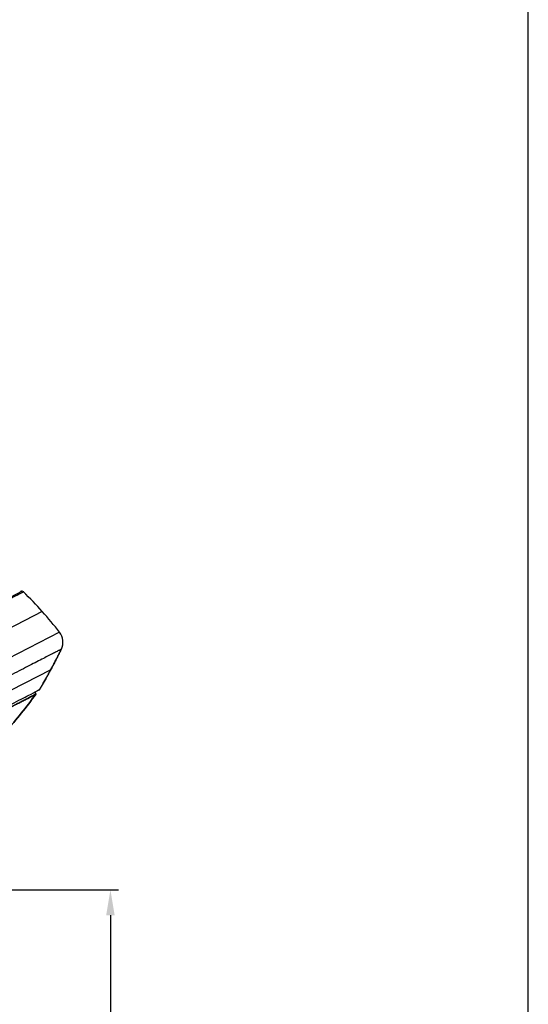
# Model space of a CAD drawing. Extents: x -5429 to -4574, y -58 to 1112.
# Drawn here: x -4638 to -4574, y 594 to 717 of the extents above; entities that cross this region are included whole.
import ezdxf

# ---------------------------------------------------------------- set-up
doc = ezdxf.new("R2010")
doc.units = 0
doc.header["$LTSCALE"] = 4
doc.header["$MEASUREMENT"] = 0
doc.layers.get('0').update_dxf_attribs({"linetype": 'CONTINUOUS'})
doc.layers.add('4', color=3, linetype='CONTINUOUS')
doc.layers.add('5', color=2, linetype='CONTINUOUS')

msp = doc.modelspace()

# ---------------------------------------------------------------- linework, layer by layer
for p, q in [((-4637.48, 645.38), (-4713.39, 606.34)), ((-4634.97, 642.85), (-4647.26, 636.53)), ((-4632.79, 640.25), (-4641.95, 635.54)), ((-4633.9, 635.57), (-4707.52, 597.7))]:
    msp.add_line(p, q)
for centre, radius, start, end in [((-4637.53, 645.08), 0.3, 45.7614, 117.2185), ((-4672.21, 609.49), 50, 37.9617, 45.7372), ((-4634.37, 639.02), 2, 333.689, 37.9693)]:
    msp.add_arc(centre, radius, start, end)
msp.add_rational_spline([(-4637.33, 645.29), (-4637.32, 645.29), (-4637.31, 645.3), (-4637.32, 645.29), (-4637.33, 645.29), (-4709.66, 608.09), (-4713.42, 606.15)], [0.999925191585, 0.999950126766, 0.999975062904, 1, 0.350662936566, 0.350662936566, 1], degree=3, knots=[0, 0, 0, 0, 0.000038, 0.000038, 0.000038, 1, 1, 1, 1])
for points, weights in [([(-4632.58, 638.13), (-4632.58, 638.13), (-4635.73, 636.51), (-4641.66, 633.46)], [1, 0.959900277447, 0.959900277447, 1]), ([(-4632.58, 638.13), (-4633.43, 636.41), (-4634.34, 634.72), (-4635.32, 633.06)], [1, 0.999567687071, 0.999567687071, 1]), ([(-4635.32, 633.06), (-4634.34, 634.72), (-4633.43, 636.41), (-4632.58, 638.13)], [1, 0.999567687071, 0.999567687071, 1]), ([(-4704.68, 597.38), (-4704.68, 597.39), (-4635.31, 633.06), (-4635.32, 633.06)], [1, 0.333333333333, 0.333333333333, 1]), ([(-4635.32, 633.06), (-4635.32, 633.06), (-4635.42, 633.01), (-4635.64, 632.9)], [1, 0.9576560057, 0.91800153218, 0.88103657944])]:
    msp.add_rational_spline(points, weights, degree=3)
for points in [[(-4635.76, 632.5), (-4635.77, 632.49), (-4635.78, 632.48), (-4635.91, 632.42), (-4636.11, 632.31), (-4636.4, 632.17), (-4636.77, 631.98), (-4637.21, 631.75), (-4637.74, 631.48), (-4638.34, 631.17), (-4639.02, 630.82), (-4639.77, 630.43), (-4640.6, 630.01), (-4641.5, 629.55), (-4642.46, 629.05), (-4643.49, 628.52), (-4644.58, 627.96), (-4645.74, 627.36), (-4646.95, 626.74), (-4648.22, 626.09), (-4649.54, 625.41), (-4650.91, 624.71), (-4652.32, 623.98), (-4653.78, 623.23), (-4655.28, 622.46), (-4656.81, 621.67), (-4658.37, 620.87), (-4659.96, 620.05), (-4661.57, 619.22), (-4663.21, 618.38), (-4664.86, 617.53), (-4666.52, 616.68), (-4668.19, 615.82), (-4669.86, 614.96), (-4671.54, 614.1), (-4673.21, 613.24), (-4674.87, 612.38), (-4676.52, 611.53), (-4678.15, 610.69), (-4679.77, 609.86), (-4681.36, 609.04), (-4682.92, 608.24), (-4684.45, 607.45), (-4685.95, 606.68), (-4687.4, 605.93), (-4688.82, 605.21), (-4690.19, 604.5), (-4691.51, 603.82), (-4692.77, 603.17), (-4693.99, 602.55), (-4695.14, 601.95), (-4696.24, 601.39), (-4697.27, 600.86), (-4698.23, 600.37), (-4699.13, 599.9), (-4699.95, 599.48), (-4700.7, 599.09), (-4701.38, 598.74), (-4701.99, 598.43), (-4702.51, 598.16), (-4702.96, 597.93), (-4703.32, 597.75), (-4703.61, 597.6), (-4703.81, 597.49), (-4703.94, 597.43), (-4703.96, 597.42), (-4703.97, 597.42)], [(-4639.5, 627.84), (-4638.2, 629.35), (-4636.95, 630.9), (-4635.76, 632.5)], [(-4635.76, 632.5), (-4636.95, 630.9), (-4638.2, 629.35), (-4639.5, 627.84)], [(-4635.9, 632.76), (-4635.85, 632.67), (-4635.81, 632.59), (-4635.76, 632.5)], [(-4635.76, 632.5), (-4635.81, 632.59), (-4635.85, 632.67), (-4635.9, 632.76)]]:
    msp.add_open_spline(points, degree=3)
for points, knots in [([(-4703.97, 597.41), (-4703.96, 597.42), (-4703.08, 597.87), (-4699.66, 599.63), (-4697.13, 600.93), (-4690.82, 604.18), (-4687.04, 606.12), (-4678.79, 610.36), (-4674.33, 612.66), (-4665.4, 617.25), (-4660.94, 619.55), (-4652.69, 623.79), (-4648.9, 625.74), (-4642.59, 628.98), (-4640.06, 630.28), (-4636.65, 632.04), (-4635.76, 632.5), (-4635.76, 632.5)], [0, 0, 0, 0, 0.125, 0.125, 0.25, 0.25, 0.375, 0.375, 0.5, 0.5, 0.625, 0.625, 0.75, 0.75, 0.875, 0.875, 1, 1, 1, 1]), ([(-4635.76, 632.5), (-4635.76, 632.5), (-4636.65, 632.04), (-4639.03, 630.81), (-4639.84, 630.4), (-4640.76, 629.92)], [0, 0, 0, 0, 0.715884, 0.715884, 1, 1, 1, 1]), ([(-4640.76, 629.92), (-4640.71, 629.95), (-4640.37, 630.12), (-4639.77, 630.43), (-4639.02, 630.82), (-4638.34, 631.17), (-4637.74, 631.48), (-4637.21, 631.75), (-4636.77, 631.98), (-4636.4, 632.17), (-4636.11, 632.31), (-4635.91, 632.42), (-4635.78, 632.48), (-4635.77, 632.49), (-4635.76, 632.5)], [0, 0, 0, 0, 0.01566, 0.105145, 0.194631, 0.284116, 0.373602, 0.463087, 0.552573, 0.642058, 0.731544, 0.821029, 0.910515, 1, 1, 1, 1])]:
    msp.add_open_spline(points, degree=3, knots=knots)
at = {"layer": '4'}
msp.add_line((-4574.16, -58.03), (-4574.16, 1111.97), dxfattribs=at)
msp.add_line((-4574.16, -58.03), (-4574.16, 1111.97), dxfattribs=at)
at = {"layer": '5', "color": 2}
for p, q in [((-4662.08, 608.03), (-4625.44, 608.03)), ((-4626.44, 604.85), (-4626.44, 450.25))]:
    msp.add_line(p, q, dxfattribs=at)
msp.add_solid([(-4626.97, 604.85), (-4625.91, 604.85), (-4626.44, 608.03)], dxfattribs=at)

doc.saveas('drawing.dxf')
